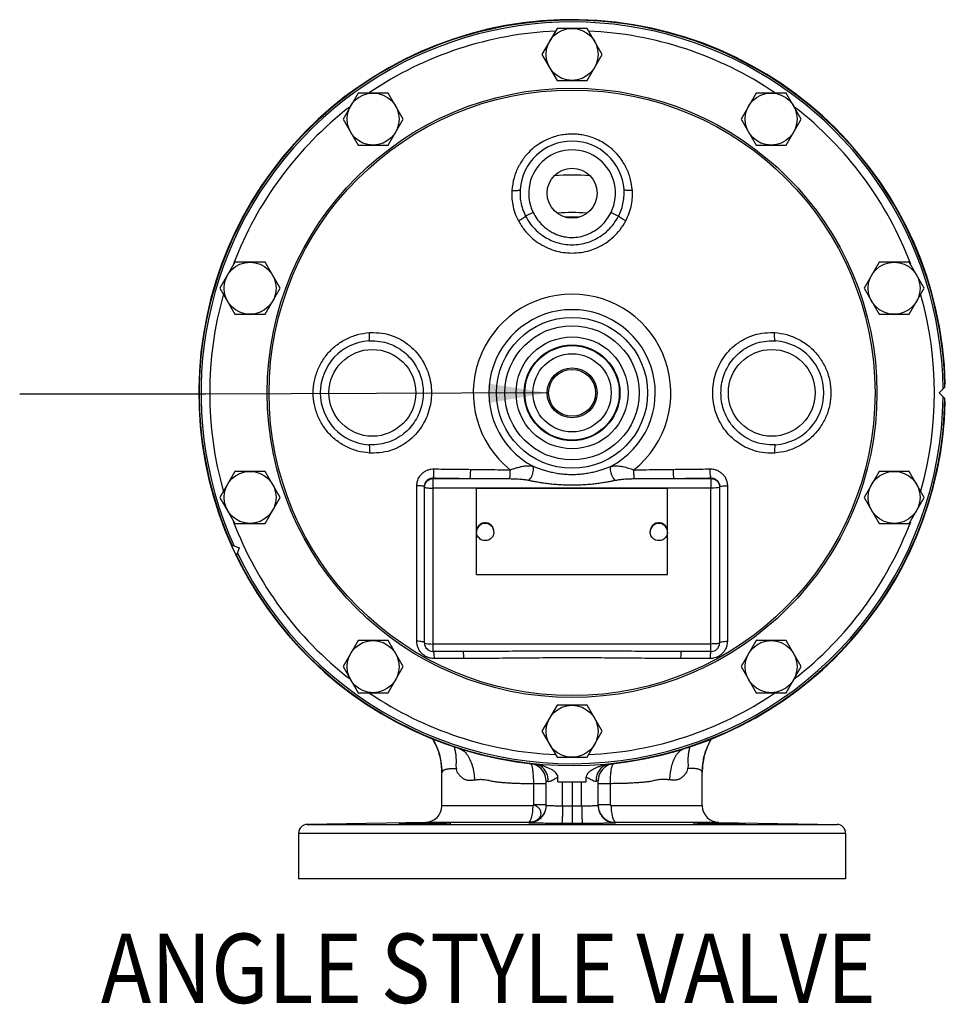
# Model space of a CAD drawing. Extents: x 289 to 452, y -190 to -18.
# Drawn here: x 439 to 452, y -101 to -87 of the extents above; entities that cross this region are included whole.
import ezdxf

# ---------------------------------------------------------------- set-up
doc = ezdxf.new("R2010")
doc.units = 0
doc.header["$LTSCALE"] = 1.5
doc.header["$MEASUREMENT"] = 0
doc.layers.get('0').update_dxf_attribs({"linetype": 'CONTINUOUS'})
doc.layers.add('NOTES', color=7, linetype='CONTINUOUS')
doc.styles.add('SIMPLEX', font='SIMPLEX.SHX', dxfattribs={"width": 0.875})

msp = doc.modelspace()

# ---------------------------------------------------------------- linework, layer by layer
at = {"color": 7, "linetype": 'Continuous'}
for p, q in [((446.798, -87.317), (446.581, -87.692)), ((447.231, -87.317), (446.798, -87.317)), ((447.447, -87.692), (447.231, -87.317)), ((446.581, -87.692), (446.798, -88.067)), ((447.231, -88.067), (447.447, -87.692)), ((446.798, -88.067), (447.231, -88.067)), ((443.932, -88.248), (443.716, -88.623)), ((444.365, -88.248), (443.932, -88.248)), ((444.582, -88.623), (444.365, -88.248)), ((449.663, -88.248), (449.447, -88.623)), ((450.096, -88.248), (449.663, -88.248)), ((450.313, -88.623), (450.096, -88.248)), ((443.716, -88.623), (443.932, -88.998)), ((444.365, -88.998), (444.582, -88.623)), ((449.447, -88.623), (449.663, -88.998)), ((450.096, -88.998), (450.313, -88.623)), ((443.932, -88.998), (444.365, -88.998)), ((449.663, -88.998), (450.096, -88.998)), ((446.453, -89.967), (446.345, -90.021)), ((447.575, -89.967), (447.684, -90.021)), ((442.161, -90.685), (441.945, -91.06)), ((442.594, -90.685), (442.161, -90.685)), ((442.811, -91.06), (442.594, -90.685)), ((451.434, -90.685), (451.218, -91.06)), ((451.867, -90.685), (451.434, -90.685)), ((452.084, -91.06), (451.867, -90.685)), ((441.945, -91.06), (442.161, -91.435)), ((442.594, -91.435), (442.811, -91.06)), ((451.218, -91.06), (451.434, -91.435)), ((451.867, -91.435), (452.084, -91.06)), ((442.161, -91.435), (442.594, -91.435)), ((451.434, -91.435), (451.867, -91.435)), ((441.656, -92.45), (441.641, -92.434)), ((452.388, -92.434), (452.379, -92.443)), ((452.3, -92.567), (452.382, -92.485)), ((452.3, -92.567), (452.382, -92.649)), ((441.641, -92.7), (441.651, -92.69)), ((452.379, -92.691), (452.388, -92.7)), ((442.161, -93.698), (441.945, -94.073)), ((442.594, -93.698), (442.161, -93.698)), ((442.811, -94.073), (442.594, -93.698)), ((451.434, -93.698), (451.218, -94.073)), ((451.867, -93.698), (451.434, -93.698)), ((452.084, -94.073), (451.867, -93.698)), ((445.014, -96.185), (445.014, -93.793)), ((445.014, -93.8), (445.546, -93.8)), ((448.482, -93.8), (449.014, -93.8)), ((449.014, -93.793), (449.014, -93.8)), ((449.13, -93.876), (449.139, -93.923)), ((444.889, -96.168), (444.889, -93.916)), ((449.014, -93.941), (445.014, -93.941)), ((445.639, -95.182), (445.639, -93.941)), ((448.389, -93.944), (445.639, -93.944)), ((448.389, -95.182), (448.389, -93.941)), ((449.014, -96.293), (449.014, -93.941)), ((449.139, -93.923), (449.133, -93.929)), ((449.139, -93.916), (449.139, -96.168)), ((441.945, -94.073), (442.161, -94.448)), ((442.594, -94.448), (442.811, -94.073)), ((451.218, -94.073), (451.434, -94.448)), ((451.867, -94.448), (452.084, -94.073)), ((442.161, -94.448), (442.594, -94.448)), ((451.434, -94.448), (451.867, -94.448)), ((445.64, -94.555), (445.639, -94.572)), ((445.889, -94.572), (445.889, -94.563)), ((448.14, -94.555), (448.139, -94.572)), ((448.139, -94.572), (448.139, -94.563)), ((442.115, -94.761), (442.224, -94.801)), ((442.184, -94.91), (442.224, -94.801)), ((445.639, -95.182), (448.389, -95.182)), ((443.932, -96.136), (443.716, -96.511)), ((444.365, -96.136), (443.932, -96.136)), ((444.582, -96.511), (444.365, -96.136)), ((449.663, -96.136), (449.447, -96.511)), ((450.096, -96.136), (449.663, -96.136)), ((450.313, -96.511), (450.096, -96.136)), ((449.014, -96.185), (445.014, -96.185)), ((445.444, -96.293), (445.014, -96.293)), ((449.014, -96.293), (448.585, -96.293)), ((443.716, -96.511), (443.932, -96.886)), ((444.365, -96.886), (444.582, -96.511)), ((449.447, -96.511), (449.663, -96.886)), ((450.096, -96.886), (450.313, -96.511)), ((443.932, -96.886), (444.365, -96.886)), ((449.663, -96.886), (450.096, -96.886)), ((446.798, -97.067), (446.581, -97.442)), ((447.231, -97.067), (446.798, -97.067)), ((447.447, -97.442), (447.231, -97.067)), ((446.581, -97.442), (446.798, -97.817)), ((447.231, -97.817), (447.447, -97.442)), ((446.798, -97.817), (447.231, -97.817)), ((445.139, -98.514), (445.139, -98.038)), ((446.81, -98.168), (446.81, -98.105)), ((447.218, -98.168), (447.218, -98.105)), ((448.889, -98.514), (448.889, -98.032)), ((446.639, -98.199), (446.463, -98.199)), ((446.463, -98.504), (446.463, -98.199)), ((446.639, -98.512), (446.639, -98.157)), ((446.876, -98.52), (446.876, -98.17)), ((447.014, -98.172), (447.014, -98.52)), ((447.152, -98.52), (447.152, -98.17)), ((447.389, -98.512), (447.389, -98.157)), ((447.566, -98.197), (447.389, -98.197)), ((447.566, -98.504), (447.566, -98.197)), ((446.452, -98.514), (445.139, -98.514)), ((446.639, -98.504), (446.463, -98.504)), ((447.566, -98.504), (447.389, -98.504)), ((448.889, -98.514), (447.576, -98.514)), ((444.903, -98.754), (443.2, -98.784)), ((443.2, -98.784), (450.829, -98.784)), ((446.382, -98.754), (444.903, -98.754)), ((449.125, -98.754), (447.647, -98.754)), ((449.125, -98.754), (450.829, -98.784)), ((443.077, -98.909), (450.952, -98.909)), ((443.077, -98.909), (443.077, -99.567)), ((450.952, -98.909), (450.952, -99.567)), ((450.952, -99.567), (443.077, -99.567))]:
    msp.add_line(p, q, dxfattribs=at)
for points in [[(444.889, -93.923), (444.899, -93.876), (444.926, -93.836), (444.966, -93.809), (445.014, -93.8)], [(449.014, -93.8), (449.062, -93.809), (449.103, -93.836), (449.13, -93.876)], [(449.133, -93.929), (449.115, -93.934), (449.088, -93.937), (449.053, -93.94), (449.014, -93.941)], [(445.889, -94.563), (445.888, -94.546), (445.885, -94.53), (445.879, -94.514), (445.871, -94.499), (445.861, -94.485), (445.85, -94.473), (445.836, -94.462), (445.822, -94.453), (445.806, -94.446), (445.79, -94.442), (445.773, -94.44), (445.756, -94.44), (445.739, -94.442), (445.722, -94.446), (445.707, -94.453), (445.692, -94.462), (445.679, -94.473), (445.667, -94.485), (445.657, -94.499), (445.65, -94.514), (445.644, -94.53), (445.64, -94.546), (445.639, -94.563)], [(445.889, -94.572), (445.888, -94.555), (445.885, -94.538), (445.879, -94.523), (445.871, -94.508), (445.861, -94.494), (445.85, -94.481), (445.836, -94.471), (445.822, -94.462), (445.806, -94.455), (445.79, -94.451), (445.773, -94.448), (445.756, -94.448), (445.739, -94.451), (445.722, -94.455), (445.707, -94.462), (445.692, -94.471), (445.679, -94.481), (445.667, -94.494), (445.657, -94.508), (445.65, -94.523), (445.644, -94.538), (445.64, -94.555)], [(448.389, -94.563), (448.388, -94.546), (448.385, -94.53), (448.379, -94.514), (448.371, -94.499), (448.361, -94.485), (448.35, -94.473), (448.336, -94.462), (448.322, -94.453), (448.306, -94.446), (448.29, -94.442), (448.273, -94.44), (448.256, -94.44), (448.239, -94.442), (448.222, -94.446), (448.207, -94.453), (448.192, -94.462), (448.179, -94.473), (448.167, -94.485), (448.157, -94.499), (448.15, -94.514), (448.144, -94.53), (448.14, -94.546), (448.139, -94.563)], [(448.389, -94.572), (448.388, -94.555), (448.385, -94.538), (448.379, -94.523), (448.371, -94.508), (448.361, -94.494), (448.35, -94.481), (448.336, -94.471), (448.322, -94.462), (448.306, -94.455), (448.29, -94.451), (448.273, -94.448), (448.256, -94.448), (448.239, -94.451), (448.222, -94.455), (448.207, -94.462), (448.192, -94.471), (448.179, -94.481), (448.167, -94.494), (448.157, -94.508), (448.15, -94.523), (448.144, -94.538), (448.14, -94.555)], [(445.889, -94.572), (445.888, -94.589), (445.885, -94.605), (445.879, -94.621), (445.871, -94.636), (445.861, -94.65), (445.85, -94.662), (445.836, -94.673), (445.822, -94.682), (445.806, -94.688), (445.79, -94.693), (445.773, -94.695), (445.756, -94.695), (445.739, -94.693), (445.722, -94.688), (445.707, -94.682), (445.692, -94.673), (445.679, -94.662), (445.667, -94.65), (445.657, -94.636), (445.65, -94.621), (445.644, -94.605), (445.64, -94.589), (445.639, -94.572)], [(448.389, -94.572), (448.388, -94.589), (448.385, -94.605), (448.379, -94.621), (448.371, -94.636), (448.361, -94.65), (448.35, -94.662), (448.336, -94.673), (448.322, -94.682), (448.306, -94.688), (448.29, -94.693), (448.273, -94.695), (448.256, -94.695), (448.239, -94.693), (448.222, -94.688), (448.207, -94.682), (448.192, -94.673), (448.179, -94.662), (448.167, -94.65), (448.157, -94.636), (448.15, -94.621), (448.144, -94.605), (448.14, -94.589), (448.139, -94.572)], [(444.889, -96.168), (444.895, -96.173), (444.913, -96.178), (444.941, -96.182), (444.976, -96.184), (445.014, -96.185)]]:
    msp.add_lwpolyline(points, dxfattribs=at)
for centre, radius in [((447.014, -87.692), 0.375), ((447.014, -92.567), 4.389), ((447.014, -92.567), 4.362), ((444.149, -88.623), 0.375), ((449.88, -88.623), 0.375), ((447.014, -89.692), 0.359), ((442.378, -91.06), 0.375), ((451.651, -91.06), 0.375), ((447.014, -92.567), 1.087), ((447.014, -92.567), 0.967), ((447.014, -92.567), 0.806), ((447.014, -92.567), 0.689), ((447.014, -92.567), 0.68), ((444.139, -92.567), 0.625), ((447.014, -92.567), 0.563), ((449.889, -92.567), 0.625), ((447.014, -92.567), 0.359), ((447.014, -92.567), 0.338), ((442.378, -94.073), 0.375), ((451.651, -94.073), 0.375), ((444.149, -96.511), 0.375), ((449.88, -96.511), 0.375), ((447.014, -97.442), 0.375)]:
    msp.add_circle(centre, radius, dxfattribs=at)
for centre, radius, start, end in [((447.014, -92.567), 5.375, 1.4134, 264.2342), ((447.014, -92.567), 5.368, 0.8745, 204.1255), ((447.014, -92.567), 5.342, 0.5977, 204.4023), ((447.014, -92.567), 5.217, 92.6042, 123.9723), ((447.014, -92.567), 5.217, 56.0369, 87.3956), ((447.014, -92.567), 5.217, 127.899, 159.1496), ((447.014, -92.567), 5.217, 20.7896, 52.1099), ((447.014, -89.692), 0.75, 3.9623, 176.0377), ((447.014, -89.692), 0.625, 333.8555, 206.1444), ((447.014, -92.567), 3.136, 85.3079, 94.6921), ((447.014, -92.567), 2.597, 85.407, 94.5924), ((447.014, -92.567), 2.533, 87.8819, 92.1181), ((447.014, -92.567), 5.217, 164.328, 195.6718), ((447.014, -92.567), 1.422, 308.7517, 231.2483), ((447.014, -92.567), 5.217, 344.328, 15.6718), ((447.014, -92.567), 1.198, 297.9901, 242.0099), ((444.139, -92.567), 0.75, 93.9623, 266.0377), ((449.889, -92.567), 0.75, 273.9623, 86.0377), ((447.014, -92.567), 5.289, 359.9619, 359.9998), ((447.014, -92.567), 5.368, 205.8745, 359.1255), ((447.014, -92.567), 5.342, 205.5977, 359.4023), ((447.014, -92.567), 5.375, 275.7657, 358.5866), ((447.014, -92.567), 5.217, 200.7896, 232.1099), ((447.014, -92.567), 5.217, 307.899, 339.1496), ((445.014, -96.168), 0.125, 180, 270), ((449.014, -96.168), 0.125, 270, 0), ((447.014, -92.567), 5.217, 236.0369, 267.3956), ((447.014, -92.567), 5.217, 272.6042, 303.9723), ((446.389, -98.157), 0.25, 0.0004, 70.5348), ((447.639, -98.157), 0.25, 96.3771, 179.9995), ((446.389, -98.157), 0.25, 0, 33.448), ((447.639, -98.157), 0.25, 146.5521, 180), ((447.014, -92.567), 5.605, 267.9158, 272.0842), ((444.899, -98.514), 0.24, 271, 0), ((449.129, -98.514), 0.24, 180, 269), ((443.202, -98.909), 0.125, 91, 180), ((450.827, -98.909), 0.125, 0, 89)]:
    msp.add_arc(centre, radius, start, end, dxfattribs=at)
for points in [[(447.014, -88.84), (446.934, -88.844), (446.848, -88.856), (446.754, -88.88), (446.654, -88.918), (446.548, -88.976), (446.44, -89.057), (446.336, -89.165), (446.245, -89.304), (446.178, -89.47), (446.147, -89.65)], [(447.882, -89.65), (447.852, -89.476), (447.79, -89.317), (447.707, -89.184), (447.613, -89.079), (447.515, -88.999), (447.418, -88.94), (447.326, -88.898), (447.239, -88.87), (447.159, -88.852), (447.084, -88.843), (447.014, -88.84)], [(446.147, -89.65), (446.146, -89.748), (446.159, -89.856), (446.19, -89.973), (446.241, -90.089)], [(446.147, -89.65), (446.192, -89.651), (446.231, -89.65), (446.257, -89.646), (446.266, -89.64)], [(446.266, -89.64), (446.265, -89.725), (446.276, -89.818), (446.302, -89.919), (446.345, -90.021)], [(447.684, -90.021), (447.726, -89.92), (447.752, -89.819), (447.763, -89.725), (447.762, -89.64)], [(447.882, -89.65), (447.836, -89.651), (447.797, -89.65), (447.772, -89.646), (447.762, -89.64)], [(447.787, -90.089), (447.838, -89.974), (447.869, -89.857), (447.882, -89.748), (447.882, -89.65)], [(446.241, -90.089), (446.277, -90.069), (446.308, -90.05), (446.332, -90.033), (446.345, -90.021)], [(446.345, -90.021), (446.417, -90.135), (446.499, -90.227), (446.589, -90.301), (446.687, -90.359), (446.791, -90.4), (446.901, -90.426), (447.014, -90.435)], [(446.453, -89.967), (446.509, -90.061), (446.571, -90.136), (446.635, -90.194), (446.699, -90.239), (446.76, -90.272), (446.819, -90.296), (446.873, -90.312), (446.924, -90.322), (446.971, -90.327), (447.014, -90.329)], [(447.014, -90.329), (447.12, -90.319), (447.23, -90.288), (447.336, -90.235), (447.431, -90.162), (447.512, -90.072), (447.575, -89.967)], [(447.014, -90.435), (447.127, -90.426), (447.238, -90.4), (447.342, -90.358), (447.44, -90.3), (447.531, -90.226), (447.613, -90.133), (447.684, -90.021)], [(447.787, -90.089), (447.751, -90.069), (447.72, -90.05), (447.697, -90.033), (447.684, -90.021)], [(446.241, -90.089), (446.326, -90.219), (446.421, -90.322), (446.526, -90.405), (446.639, -90.469), (446.759, -90.516), (446.885, -90.544), (447.014, -90.554)], [(447.014, -90.554), (447.143, -90.544), (447.27, -90.515), (447.39, -90.469), (447.503, -90.404), (447.609, -90.321), (447.705, -90.217), (447.787, -90.089)], [(444.097, -93.434), (443.925, -93.405), (443.761, -93.341), (443.615, -93.247), (443.49, -93.125), (443.393, -92.981), (443.326, -92.822), (443.292, -92.653), (443.292, -92.481), (443.326, -92.312), (443.393, -92.152), (443.49, -92.009), (443.615, -91.887), (443.761, -91.793), (443.925, -91.729), (444.097, -91.699)], [(444.087, -91.819), (444.093, -91.809), (444.097, -91.784), (444.099, -91.745), (444.097, -91.699)], [(444.097, -91.699), (444.127, -91.698), (444.157, -91.698)], [(444.157, -91.698), (444.317, -91.714), (444.476, -91.765), (444.616, -91.842), (444.731, -91.938), (444.824, -92.046), (444.896, -92.166), (444.948, -92.294), (444.979, -92.428), (444.99, -92.565), (444.98, -92.702), (444.949, -92.836), (444.898, -92.964), (444.826, -93.084), (444.734, -93.193), (444.62, -93.289), (444.48, -93.368), (444.32, -93.419), (444.157, -93.436)], [(449.871, -93.436), (449.711, -93.42), (449.553, -93.369), (449.413, -93.292), (449.297, -93.196), (449.205, -93.088), (449.133, -92.968), (449.081, -92.84), (449.049, -92.706), (449.039, -92.569), (449.049, -92.432), (449.08, -92.298), (449.131, -92.169), (449.202, -92.049), (449.294, -91.94), (449.409, -91.845), (449.548, -91.766), (449.708, -91.715), (449.871, -91.698)], [(449.871, -91.698), (449.901, -91.698), (449.931, -91.699)], [(449.941, -91.819), (449.935, -91.809), (449.931, -91.784), (449.93, -91.745), (449.931, -91.699)], [(449.931, -91.699), (450.104, -91.729), (450.267, -91.793), (450.414, -91.887), (450.538, -92.009), (450.636, -92.153), (450.703, -92.312), (450.737, -92.481), (450.737, -92.653), (450.703, -92.822), (450.636, -92.982), (450.538, -93.125), (450.414, -93.247), (450.267, -93.341), (450.104, -93.405), (449.931, -93.434)], [(444.087, -91.819), (444.113, -91.817), (444.139, -91.817)], [(444.139, -91.817), (444.278, -91.831), (444.415, -91.873), (444.537, -91.938), (444.639, -92.02), (444.721, -92.113), (444.786, -92.216), (444.832, -92.328), (444.861, -92.445), (444.871, -92.565), (444.861, -92.685), (444.833, -92.803), (444.787, -92.915), (444.723, -93.018), (444.641, -93.112), (444.541, -93.193), (444.419, -93.259), (444.28, -93.302), (444.139, -93.317)], [(449.889, -93.317), (449.751, -93.303), (449.613, -93.261), (449.491, -93.196), (449.39, -93.114), (449.307, -93.021), (449.243, -92.918), (449.196, -92.806), (449.167, -92.689), (449.158, -92.569), (449.167, -92.448), (449.195, -92.331), (449.241, -92.219), (449.305, -92.115), (449.387, -92.022), (449.488, -91.94), (449.609, -91.874), (449.748, -91.831), (449.889, -91.817)], [(449.889, -91.817), (449.915, -91.817), (449.941, -91.819)], [(444.087, -93.315), (444.093, -93.324), (444.097, -93.35), (444.099, -93.389), (444.097, -93.434)], [(444.139, -93.317), (444.113, -93.316), (444.087, -93.315)], [(449.941, -93.315), (449.915, -93.316), (449.889, -93.317)], [(449.941, -93.315), (449.935, -93.324), (449.931, -93.35), (449.93, -93.389), (449.931, -93.434)], [(444.157, -93.436), (444.127, -93.436), (444.097, -93.434)], [(449.931, -93.434), (449.901, -93.436), (449.871, -93.436)], [(444.778, -93.908), (444.78, -93.881), (444.784, -93.853), (444.793, -93.823), (444.807, -93.791), (444.828, -93.759), (444.857, -93.727), (444.894, -93.699), (444.937, -93.678), (444.982, -93.666), (445.027, -93.663)], [(445.014, -93.793), (445.019, -93.778), (445.023, -93.749), (445.025, -93.708), (445.027, -93.663)], [(445.027, -93.663), (445.304, -93.666), (445.555, -93.669)], [(445.546, -93.8), (445.549, -93.785), (445.552, -93.755), (445.554, -93.715), (445.555, -93.669)], [(445.555, -93.669), (445.758, -93.671), (445.947, -93.674), (446.124, -93.676)], [(446.119, -93.803), (446.12, -93.785), (446.122, -93.755), (446.123, -93.718), (446.124, -93.676)], [(446.124, -93.676), (446.172, -93.66), (446.224, -93.644), (446.278, -93.63), (446.335, -93.62), (446.393, -93.617), (446.452, -93.625)], [(446.395, -93.827), (446.417, -93.798), (446.437, -93.762), (446.451, -93.721), (446.459, -93.682), (446.459, -93.648), (446.452, -93.625)], [(446.452, -93.625), (446.5, -93.643), (446.553, -93.662), (446.613, -93.681), (446.678, -93.699), (446.751, -93.716), (446.83, -93.73), (446.918, -93.739), (447.014, -93.743)], [(447.014, -93.743), (447.112, -93.739), (447.2, -93.729), (447.28, -93.715), (447.352, -93.699), (447.418, -93.68), (447.477, -93.661), (447.53, -93.642), (447.577, -93.625)], [(447.633, -93.827), (447.611, -93.798), (447.592, -93.762), (447.577, -93.721), (447.569, -93.682), (447.569, -93.648), (447.577, -93.625)], [(447.577, -93.625), (447.624, -93.618), (447.68, -93.619), (447.749, -93.63), (447.826, -93.651), (447.904, -93.676)], [(447.904, -93.676), (448.081, -93.674), (448.27, -93.671), (448.473, -93.669)], [(447.91, -93.803), (447.908, -93.785), (447.906, -93.755), (447.905, -93.718), (447.904, -93.676)], [(448.473, -93.669), (448.725, -93.666), (449.002, -93.663)], [(448.482, -93.8), (448.479, -93.785), (448.476, -93.755), (448.474, -93.715), (448.473, -93.669)], [(449.014, -93.793), (449.01, -93.778), (449.006, -93.749), (449.003, -93.708), (449.002, -93.663)], [(449.002, -93.663), (449.046, -93.666), (449.091, -93.678), (449.134, -93.699), (449.171, -93.727), (449.2, -93.758), (449.221, -93.791), (449.235, -93.822), (449.244, -93.853), (449.249, -93.881), (449.25, -93.908)], [(444.89, -93.903), (444.892, -93.888), (444.897, -93.873), (444.904, -93.857), (444.914, -93.841), (444.929, -93.825), (444.947, -93.811), (444.969, -93.8), (444.992, -93.795), (445.014, -93.793)], [(445.014, -93.793), (445.293, -93.797), (445.546, -93.8)], [(445.546, -93.8), (445.75, -93.801), (445.941, -93.802), (446.119, -93.803)], [(446.119, -93.803), (446.154, -93.804), (446.193, -93.805), (446.237, -93.807), (446.284, -93.811), (446.337, -93.817), (446.395, -93.827)], [(446.395, -93.827), (446.448, -93.838), (446.506, -93.848), (446.572, -93.859), (446.644, -93.869), (446.724, -93.878), (446.811, -93.886), (446.908, -93.892), (447.014, -93.894)], [(447.014, -93.894), (447.122, -93.892), (447.219, -93.886), (447.307, -93.878), (447.387, -93.869), (447.459, -93.858), (447.524, -93.848), (447.582, -93.837), (447.633, -93.827)], [(447.633, -93.827), (447.68, -93.819), (447.732, -93.812), (447.791, -93.807), (447.852, -93.804), (447.91, -93.803)], [(447.91, -93.803), (448.088, -93.802), (448.278, -93.801), (448.482, -93.8)], [(448.482, -93.8), (448.735, -93.797), (449.014, -93.793)], [(449.014, -93.793), (449.036, -93.795), (449.059, -93.8), (449.081, -93.811), (449.099, -93.825), (449.114, -93.84), (449.124, -93.857), (449.132, -93.873), (449.136, -93.888), (449.138, -93.903), (449.139, -93.916)], [(449.014, -93.8), (449.014, -93.811), (449.014, -93.834), (449.014, -93.865), (449.014, -93.902), (449.014, -93.941)], [(444.881, -93.913), (444.857, -93.91), (444.822, -93.908), (444.778, -93.908)], [(444.778, -96.145), (444.778, -95.858), (444.778, -95.604), (444.778, -95.378), (444.778, -95.177), (444.778, -94.995), (444.778, -94.828), (444.778, -94.673), (444.778, -94.523), (444.778, -94.378), (444.778, -94.238), (444.778, -94.11), (444.778, -93.998), (444.778, -93.908)], [(444.889, -93.916), (444.881, -93.913)], [(444.889, -93.916), (444.89, -93.903)], [(444.889, -93.923), (444.895, -93.929)], [(444.895, -93.929), (444.913, -93.934), (444.941, -93.937), (444.976, -93.94), (445.014, -93.941)], [(449.139, -93.916), (449.147, -93.913)], [(449.147, -93.913), (449.171, -93.91), (449.207, -93.908), (449.25, -93.908)], [(449.25, -93.908), (449.25, -94), (449.25, -94.114), (449.25, -94.243), (449.25, -94.383), (449.25, -94.531), (449.25, -94.684), (449.25, -94.843), (449.25, -95.013), (449.25, -95.197), (449.25, -95.398), (449.25, -95.621), (449.25, -95.869), (449.25, -96.145)], [(445.027, -96.394), (444.987, -96.391), (444.944, -96.38), (444.899, -96.359), (444.858, -96.327), (444.822, -96.287), (444.797, -96.239), (444.782, -96.191), (444.778, -96.145)], [(444.889, -96.168), (444.881, -96.16), (444.857, -96.153), (444.822, -96.148), (444.778, -96.145)], [(449.25, -96.145), (449.241, -96.211), (449.218, -96.268), (449.184, -96.314), (449.146, -96.347), (449.107, -96.37), (449.07, -96.384), (449.034, -96.392), (449.002, -96.394)], [(449.139, -96.168), (449.147, -96.16), (449.171, -96.153), (449.207, -96.148), (449.25, -96.145)], [(445.014, -96.293), (445.014, -96.287), (445.014, -96.273), (445.014, -96.249), (445.014, -96.219), (445.014, -96.185)], [(445.014, -96.293), (445.018, -96.3), (445.022, -96.321), (445.025, -96.354), (445.027, -96.394)], [(445.442, -96.293), (445.445, -96.3), (445.448, -96.321), (445.451, -96.354), (445.452, -96.394)], [(447.014, -96.288), (446.638, -96.289), (446.255, -96.29), (445.86, -96.292), (445.444, -96.293)], [(448.585, -96.293), (448.168, -96.292), (447.773, -96.29), (447.39, -96.289), (447.014, -96.288)], [(448.586, -96.293), (448.583, -96.3), (448.58, -96.321), (448.578, -96.354), (448.577, -96.394)], [(449.014, -96.293), (449.01, -96.3), (449.006, -96.321), (449.003, -96.354), (449.002, -96.394)], [(449.139, -96.168), (449.133, -96.173), (449.115, -96.178), (449.087, -96.182), (449.052, -96.184), (449.014, -96.185)], [(445.452, -96.394), (445.24, -96.394), (445.027, -96.394)], [(447.014, -96.385), (446.64, -96.386), (446.26, -96.389), (445.867, -96.392), (445.452, -96.394)], [(448.577, -96.394), (448.161, -96.392), (447.768, -96.389), (447.388, -96.386), (447.014, -96.385)], [(449.002, -96.394), (448.788, -96.394), (448.577, -96.394)], [(445.003, -97.546), (445.068, -97.676), (445.126, -97.878), (445.139, -98.03)], [(445.141, -98.034), (445.119, -97.834), (445.056, -97.643), (445.004, -97.545)], [(448.889, -98.025), (448.901, -97.886), (448.945, -97.711), (449.019, -97.553)], [(449.021, -97.548), (448.999, -97.588)], [(445.315, -97.668), (445.323, -97.696), (445.335, -97.751), (445.341, -97.803), (445.344, -97.852), (445.344, -97.898), (445.341, -97.943), (445.351, -97.985)], [(445.395, -97.692), (445.45, -97.722), (445.488, -97.76)], [(448.627, -97.694), (448.572, -97.724), (448.536, -97.759)], [(448.71, -97.668), (448.702, -97.695), (448.691, -97.749), (448.684, -97.8), (448.682, -97.849), (448.682, -97.895), (448.685, -97.939), (448.675, -97.981)], [(448.955, -97.683), (448.928, -97.758)], [(448.999, -97.588), (448.972, -97.642), (448.955, -97.683)], [(445.488, -97.76), (445.501, -97.776), (445.544, -97.849), (445.577, -97.939), (445.599, -98.04), (445.609, -98.146)], [(448.536, -97.759), (448.522, -97.776), (448.48, -97.849), (448.447, -97.937), (448.425, -98.037), (448.416, -98.142)], [(448.928, -97.758), (448.909, -97.831), (448.887, -98.029)], [(445.351, -97.985), (445.316, -97.984), (445.284, -97.983), (445.257, -97.984), (445.233, -97.986), (445.211, -97.989), (445.193, -97.993), (445.178, -97.999), (445.165, -98.005), (445.155, -98.013), (445.148, -98.021), (445.143, -98.03)], [(445.555, -98.151), (445.537, -98.152), (445.52, -98.151), (445.502, -98.148), (445.485, -98.143), (445.469, -98.136), (445.452, -98.127), (445.436, -98.116), (445.42, -98.103), (445.404, -98.088), (445.389, -98.07), (445.374, -98.05), (445.359, -98.027), (445.351, -97.985)], [(446.434, -97.93), (446.429, -97.92), (446.417, -97.909)], [(446.463, -98.199), (446.461, -98.124), (446.456, -98.055), (446.449, -97.995), (446.44, -97.949), (446.434, -97.93)], [(446.489, -97.917), (446.481, -97.916), (446.474, -97.915)], [(446.671, -98.164), (446.664, -98.093), (446.639, -98.029), (446.6, -97.975), (446.548, -97.936), (446.489, -97.917)], [(446.81, -98.105), (446.801, -98.068), (446.78, -98.04), (446.752, -98.016), (446.717, -97.993), (446.675, -97.972), (446.629, -97.953), (446.583, -97.938), (446.536, -97.926), (446.489, -97.917)], [(447.54, -97.917), (447.491, -97.926), (447.445, -97.938), (447.402, -97.952), (447.361, -97.969), (447.324, -97.986), (447.292, -98.005), (447.266, -98.024), (447.246, -98.043), (447.23, -98.063), (447.221, -98.084), (447.218, -98.105)], [(447.54, -97.917), (447.48, -97.936), (447.429, -97.975), (447.389, -98.029), (447.365, -98.093), (447.358, -98.164)], [(447.554, -97.915), (447.547, -97.916), (447.54, -97.917)], [(447.566, -98.197), (447.567, -98.123), (447.572, -98.054), (447.579, -97.995), (447.589, -97.949), (447.595, -97.93)], [(447.595, -97.93), (447.6, -97.92), (447.611, -97.909)], [(448.675, -97.981), (448.667, -98.021), (448.652, -98.044), (448.638, -98.064), (448.622, -98.082), (448.607, -98.097), (448.591, -98.11), (448.575, -98.121), (448.559, -98.13), (448.542, -98.137), (448.526, -98.142), (448.508, -98.145), (448.491, -98.147), (448.473, -98.147)], [(448.873, -98.007), (448.863, -98), (448.85, -97.994), (448.835, -97.988), (448.816, -97.984), (448.795, -97.981), (448.77, -97.979), (448.742, -97.978), (448.711, -97.979), (448.675, -97.981)], [(445.139, -98.03), (445.139, -98.034)], [(445.139, -98.034), (445.139, -98.038)], [(445.141, -98.034), (445.14, -98.036), (445.14, -98.037), (445.139, -98.038), (445.139, -98.038)], [(445.143, -98.03), (445.142, -98.031), (445.142, -98.033), (445.141, -98.034)], [(445.609, -98.146), (445.589, -98.148), (445.572, -98.15), (445.555, -98.151)], [(445.699, -98.139), (445.684, -98.139), (445.668, -98.14), (445.65, -98.142), (445.63, -98.144), (445.609, -98.146)], [(445.923, -98.173), (445.896, -98.169), (445.864, -98.164), (445.832, -98.156), (445.799, -98.15), (445.766, -98.144), (445.733, -98.141), (445.699, -98.139)], [(446.671, -98.164), (446.69, -98.163), (446.713, -98.155), (446.742, -98.14), (446.774, -98.123), (446.81, -98.105)], [(447.358, -98.164), (447.339, -98.163), (447.316, -98.155), (447.288, -98.141), (447.254, -98.123), (447.218, -98.105)], [(448.328, -98.135), (448.295, -98.137), (448.262, -98.141), (448.229, -98.146), (448.196, -98.153), (448.163, -98.16), (448.132, -98.166), (448.105, -98.17)], [(448.416, -98.142), (448.395, -98.14), (448.371, -98.138), (448.349, -98.136), (448.328, -98.135)], [(448.473, -98.147), (448.455, -98.145), (448.437, -98.143), (448.416, -98.142)], [(448.886, -98.025), (448.88, -98.016), (448.873, -98.007)], [(448.886, -98.026), (448.886, -98.025)], [(448.887, -98.029), (448.887, -98.027), (448.886, -98.026)], [(448.889, -98.032), (448.889, -98.032), (448.889, -98.032), (448.888, -98.031), (448.887, -98.029)], [(448.889, -98.029), (448.889, -98.025)], [(448.889, -98.032), (448.889, -98.029)], [(446.463, -98.199), (446.385, -98.198), (446.311, -98.198), (446.239, -98.196), (446.17, -98.193), (446.104, -98.19), (446.041, -98.185), (445.981, -98.18), (445.923, -98.173)], [(446.639, -98.157), (446.643, -98.158), (446.653, -98.16), (446.671, -98.164)], [(447.389, -98.157), (447.386, -98.158), (447.375, -98.16), (447.358, -98.164)], [(448.105, -98.17), (448.047, -98.176), (447.987, -98.182), (447.924, -98.186), (447.858, -98.19), (447.789, -98.193), (447.718, -98.195), (447.643, -98.196), (447.566, -98.197)], [(446.382, -98.754), (446.389, -98.752), (446.396, -98.749), (446.402, -98.743), (446.409, -98.734), (446.415, -98.724), (446.421, -98.712), (446.427, -98.698), (446.432, -98.682), (446.436, -98.665), (446.441, -98.646), (446.447, -98.605), (446.451, -98.56), (446.452, -98.514)], [(446.39, -98.754), (446.449, -98.746), (446.502, -98.725), (446.541, -98.692), (446.563, -98.651), (446.566, -98.607), (446.548, -98.565), (446.512, -98.53), (446.463, -98.504)], [(446.639, -98.512), (446.627, -98.581), (446.592, -98.65), (446.537, -98.706), (446.468, -98.741), (446.39, -98.754)], [(446.639, -98.512), (446.627, -98.589), (446.592, -98.659), (446.537, -98.714), (446.467, -98.75), (446.39, -98.762)], [(446.463, -98.504), (446.461, -98.508), (446.459, -98.511), (446.456, -98.513), (446.454, -98.514), (446.452, -98.514)], [(446.639, -98.504), (446.639, -98.512)], [(446.876, -98.52), (446.833, -98.519), (446.788, -98.519), (446.747, -98.518), (446.711, -98.518), (446.685, -98.517), (446.665, -98.516), (446.653, -98.515), (446.645, -98.514), (446.64, -98.513), (446.639, -98.512)], [(446.876, -98.52), (446.875, -98.596), (446.874, -98.665), (446.871, -98.72), (446.867, -98.756), (446.863, -98.77)], [(447.014, -98.52), (446.968, -98.52), (446.922, -98.52), (446.876, -98.52)], [(447.014, -98.52), (447.014, -98.596), (447.014, -98.665), (447.014, -98.72), (447.014, -98.756), (447.014, -98.77)], [(447.152, -98.52), (447.106, -98.52), (447.06, -98.52), (447.014, -98.52)], [(447.379, -98.514), (447.369, -98.515), (447.354, -98.516), (447.334, -98.517), (447.307, -98.518), (447.273, -98.519), (447.233, -98.519), (447.192, -98.519), (447.152, -98.52)], [(447.152, -98.52), (447.153, -98.596), (447.155, -98.665), (447.158, -98.72), (447.161, -98.756), (447.165, -98.77)], [(447.389, -98.512), (447.388, -98.513), (447.385, -98.514), (447.379, -98.514)], [(447.389, -98.504), (447.389, -98.512)], [(447.389, -98.512), (447.401, -98.581), (447.437, -98.651), (447.492, -98.706), (447.561, -98.741), (447.638, -98.754)], [(447.389, -98.512), (447.401, -98.589), (447.437, -98.659), (447.492, -98.714), (447.561, -98.75), (447.638, -98.762)], [(447.566, -98.504), (447.567, -98.508), (447.569, -98.511), (447.572, -98.513), (447.574, -98.514), (447.576, -98.514)], [(447.576, -98.514), (447.577, -98.56), (447.581, -98.605), (447.588, -98.646), (447.592, -98.665), (447.597, -98.682), (447.602, -98.698), (447.607, -98.712), (447.613, -98.724), (447.62, -98.734), (447.626, -98.743), (447.633, -98.749), (447.64, -98.752), (447.647, -98.754)], [(444.518, -98.774), (444.531, -98.773), (444.568, -98.771), (444.628, -98.77), (444.705, -98.768), (444.796, -98.766), (444.893, -98.765)], [(444.893, -98.774), (444.796, -98.775), (444.705, -98.776), (444.628, -98.776), (444.568, -98.776), (444.531, -98.775), (444.518, -98.774)], [(444.893, -98.765), (444.99, -98.764), (445.08, -98.763), (445.158, -98.763), (445.218, -98.763), (445.255, -98.764), (445.268, -98.765)], [(445.268, -98.765), (445.255, -98.766), (445.218, -98.768), (445.158, -98.77), (445.08, -98.771), (444.99, -98.773), (444.893, -98.774)], [(446.39, -98.754), (446.389, -98.754), (446.386, -98.754), (446.382, -98.754)], [(446.39, -98.762), (446.39, -98.759), (446.39, -98.757), (446.39, -98.754)], [(446.863, -98.77), (446.777, -98.769), (446.688, -98.769), (446.605, -98.768), (446.534, -98.768), (446.481, -98.767), (446.442, -98.766), (446.417, -98.765), (446.401, -98.764), (446.393, -98.763), (446.39, -98.762)], [(447.014, -98.77), (446.964, -98.77), (446.914, -98.77), (446.863, -98.77)], [(447.165, -98.77), (447.115, -98.77), (447.065, -98.77), (447.014, -98.77)], [(447.638, -98.762), (447.636, -98.763), (447.63, -98.764), (447.617, -98.764), (447.598, -98.765), (447.568, -98.766), (447.528, -98.767), (447.473, -98.768), (447.405, -98.769), (447.327, -98.769), (447.245, -98.769), (447.165, -98.77)], [(447.638, -98.754), (447.638, -98.758), (447.638, -98.762)], [(447.638, -98.754), (447.639, -98.754), (447.642, -98.754), (447.647, -98.754)], [(448.761, -98.765), (448.773, -98.764), (448.811, -98.763), (448.87, -98.763), (448.948, -98.763), (449.038, -98.764), (449.135, -98.765), (449.233, -98.766), (449.323, -98.768), (449.401, -98.77), (449.46, -98.771), (449.498, -98.773), (449.511, -98.774)], [(449.511, -98.774), (449.498, -98.775), (449.46, -98.776), (449.401, -98.776), (449.323, -98.776), (449.233, -98.775), (449.136, -98.774), (449.038, -98.773), (448.948, -98.771), (448.87, -98.77), (448.811, -98.768), (448.773, -98.766), (448.761, -98.765)]]:
    msp.add_spline(points, degree=3, dxfattribs=at)
at = {"layer": 'NOTES', "linetype": 'Continuous'}
for p, q in [((441.741, -92.584), (439.061, -92.584)), ((446.655, -92.567), (441.741, -92.584))]:
    msp.add_line(p, q, dxfattribs=at)
msp.add_solid([(445.812, -92.714), (446.655, -92.567), (445.81, -92.433)], dxfattribs=at)

# ---------------------------------------------------------------- texts
at = {"layer": 'NOTES', "linetype": 'Continuous', "style": 'SIMPLEX', "width": 0.875}
msp.add_text('ANGLE STYLE VALVE', height=1, dxfattribs=at).set_placement((440.23, -101.357))

doc.saveas('drawing.dxf')
